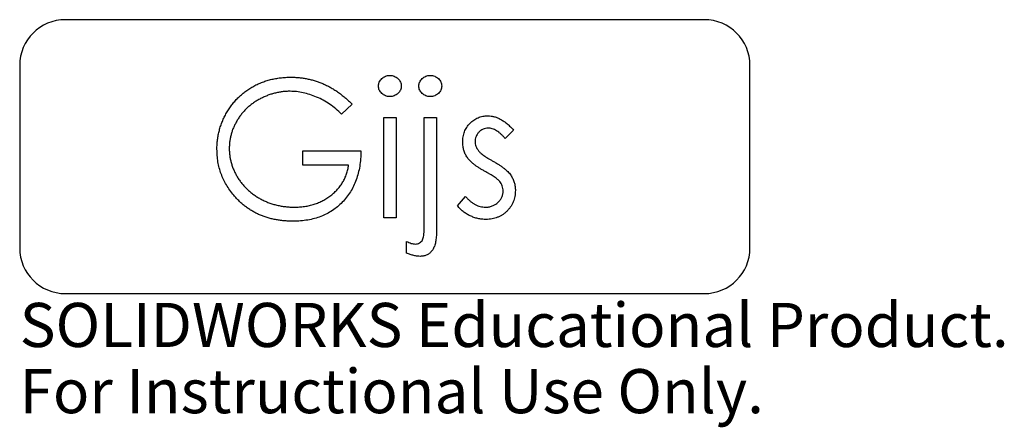
# Model space of a CAD drawing. Units: millimetres. Extents: x 0 to 108, y -15 to 30.
import ezdxf

# ---------------------------------------------------------------- set-up
doc = ezdxf.new("R2010")
doc.units = ezdxf.units.MM
doc.styles.add('SLDTEXTSTYLE0', font='TXT', dxfattribs={"width": 0.7})

msp = doc.modelspace()

# ---------------------------------------------------------------- linework, layer by layer
at = {"color": 7, "linetype": 'Continuous', "lineweight": 25}
for p, q in [((75, 30), (5, 30)), ((0, 25), (0, 5)), ((80, 5), (80, 25)), ((36.42, 20.75), (35.27, 19.66)), ((39.88, 19.27), (41.23, 19.27)), ((39.88, 8.31), (39.88, 19.27)), ((41.23, 19.27), (41.23, 8.31)), ((44.3, 19.27), (45.65, 19.27)), ((44.3, 7.15), (44.3, 19.27)), ((45.65, 19.27), (45.65, 6.71)), ((54.11, 17.91), (53.2, 16.97)), ((31.03, 15.62), (37.38, 15.62)), ((31.03, 14.08), (31.03, 15.62)), ((36.03, 14.08), (31.03, 14.08)), ((47.96, 9.61), (48.85, 10.62)), ((41.23, 8.31), (39.88, 8.31)), ((42.38, 4.43), (42.38, 5.72)), ((5, 0), (75, 0))]:
    msp.add_line(p, q, dxfattribs=at)
for centre, start, end in [((5, 25), 90, 180), ((75, 25), 0, 90), ((5, 5), 180, 270), ((75, 5), 270, 0)]:
    msp.add_arc(centre, 5, start, end, dxfattribs=at)
for points, knots in [([(39.3, 22.73), (39.31, 22.81), (39.32, 22.96), (39.39, 23.18), (39.51, 23.38), (39.67, 23.56), (39.86, 23.7), (40.07, 23.81), (40.3, 23.88), (40.47, 23.89), (40.55, 23.89)], [0, 0, 0, 0, 0.12329, 0.242149, 0.363437, 0.489745, 0.618115, 0.744894, 0.868932, 1, 1, 1, 1]), ([(40.55, 23.89), (40.63, 23.89), (40.8, 23.88), (41.03, 23.81), (41.25, 23.7), (41.44, 23.56), (41.6, 23.38), (41.72, 23.18), (41.79, 22.96), (41.8, 22.81), (41.8, 22.73)], [0, 0, 0, 0, 0.131899, 0.258284, 0.384341, 0.51198, 0.638632, 0.75923, 0.877412, 1, 1, 1, 1]), ([(43.73, 22.73), (43.73, 22.81), (43.74, 22.96), (43.81, 23.18), (43.93, 23.38), (44.09, 23.56), (44.28, 23.7), (44.49, 23.81), (44.73, 23.88), (44.89, 23.89), (44.98, 23.89)], [0, 0, 0, 0, 0.122757, 0.240623, 0.361386, 0.487148, 0.614962, 0.73978, 0.866339, 1, 1, 1, 1]), ([(44.98, 23.89), (45.06, 23.89), (45.23, 23.88), (45.46, 23.81), (45.68, 23.7), (45.87, 23.56), (46.03, 23.38), (46.14, 23.18), (46.21, 22.96), (46.22, 22.81), (46.23, 22.73)], [0, 0, 0, 0, 0.133661, 0.2602197, 0.385038, 0.5128522, 0.6386137, 0.7593774, 0.8772435, 1, 1, 1, 1]), ([(21.61, 15.82), (21.61, 16), (21.62, 16.35), (21.67, 16.87), (21.75, 17.38), (21.87, 17.88), (22.01, 18.37), (22.2, 18.86), (22.41, 19.33), (22.66, 19.79), (22.93, 20.24), (23.23, 20.66), (23.55, 21.06), (23.9, 21.43), (24.28, 21.78), (24.67, 22.1), (25.1, 22.4), (25.54, 22.67), (26, 22.91), (26.48, 23.12), (26.98, 23.3), (27.49, 23.45), (28.02, 23.56), (28.56, 23.64), (29.11, 23.69), (29.49, 23.7), (29.68, 23.7)], [0, 0, 0, 0, 0.042039, 0.083544, 0.124643, 0.165303, 0.206171, 0.246971, 0.288329, 0.329987, 0.371797, 0.412738, 0.453459, 0.494001, 0.534381, 0.574952, 0.615892, 0.65725, 0.699007, 0.740486, 0.782325, 0.824567, 0.867041, 0.9105, 0.954619, 1, 1, 1, 1]), ([(29.68, 23.7), (29.83, 23.7), (30.14, 23.69), (30.6, 23.66), (31.05, 23.6), (31.5, 23.53), (31.93, 23.43), (32.36, 23.31), (32.79, 23.17), (33.2, 23), (33.62, 22.81), (34.03, 22.6), (34.43, 22.36), (34.84, 22.09), (35.24, 21.79), (35.63, 21.47), (36.03, 21.13), (36.29, 20.88), (36.42, 20.75)], [0, 0, 0, 0, 0.061617, 0.122179, 0.182216, 0.241864, 0.30096, 0.359969, 0.419033, 0.478069, 0.537993, 0.59896, 0.661321, 0.725248, 0.79122, 0.858746, 0.928318, 1, 1, 1, 1]), ([(40.55, 21.58), (40.47, 21.59), (40.3, 21.59), (40.07, 21.66), (39.86, 21.77), (39.67, 21.92), (39.51, 22.09), (39.39, 22.29), (39.32, 22.5), (39.31, 22.65), (39.3, 22.73)], [0, 0, 0, 0, 0.131867, 0.256661, 0.384213, 0.513365, 0.640443, 0.761085, 0.879146, 1, 1, 1, 1]), ([(41.8, 22.73), (41.8, 22.65), (41.79, 22.5), (41.72, 22.29), (41.6, 22.09), (41.44, 21.92), (41.25, 21.77), (41.03, 21.66), (40.8, 21.59), (40.63, 21.59), (40.55, 21.58)], [0, 0, 0, 0, 0.120162, 0.237546, 0.357497, 0.484917, 0.613329, 0.74015, 0.867301, 1, 1, 1, 1]), ([(44.98, 21.58), (44.89, 21.59), (44.73, 21.59), (44.49, 21.66), (44.28, 21.77), (44.09, 21.92), (43.93, 22.09), (43.81, 22.29), (43.74, 22.51), (43.73, 22.65), (43.73, 22.73)], [0, 0, 0, 0, 0.134473, 0.261801, 0.387377, 0.515968, 0.642494, 0.762611, 0.879671, 1, 1, 1, 1]), ([(46.23, 22.73), (46.22, 22.65), (46.21, 22.51), (46.14, 22.29), (46.03, 22.09), (45.87, 21.92), (45.68, 21.77), (45.46, 21.66), (45.23, 21.59), (45.06, 21.59), (44.98, 21.58)], [0, 0, 0, 0, 0.120329, 0.237389, 0.357506, 0.484032, 0.612623, 0.738199, 0.865527, 1, 1, 1, 1]), ([(29.63, 22.16), (29.49, 22.16), (29.2, 22.15), (28.77, 22.11), (28.34, 22.04), (27.92, 21.95), (27.5, 21.83), (27.09, 21.68), (26.69, 21.51), (26.29, 21.31), (25.9, 21.09), (25.54, 20.84), (25.2, 20.58), (24.88, 20.3), (24.58, 20), (24.31, 19.68), (24.05, 19.34), (23.83, 18.98), (23.62, 18.61), (23.44, 18.24), (23.29, 17.86), (23.17, 17.47), (23.08, 17.08), (23.01, 16.69), (22.97, 16.28), (22.96, 16.01), (22.96, 15.88)], [0, 0, 0, 0, 0.042841, 0.085571, 0.127719, 0.170068, 0.212787, 0.255482, 0.298877, 0.342861, 0.386528, 0.429532, 0.471886, 0.513729, 0.555082, 0.596535, 0.63812, 0.679822, 0.721331, 0.761888, 0.802199, 0.841806, 0.88106, 0.920633, 0.960101, 1, 1, 1, 1]), ([(35.27, 19.66), (35.06, 19.86), (34.64, 20.24), (33.97, 20.75), (33.27, 21.18), (32.54, 21.53), (31.81, 21.81), (31.07, 22.01), (30.35, 22.14), (29.87, 22.15), (29.63, 22.16)], [0, 0, 0, 0, 0.136144, 0.269043, 0.398517, 0.5271, 0.652283, 0.77168, 0.887495, 1, 1, 1, 1]), ([(48.53, 16.59), (48.54, 16.69), (48.54, 16.89), (48.58, 17.18), (48.64, 17.46), (48.72, 17.72), (48.84, 17.98), (48.97, 18.21), (49.13, 18.44), (49.32, 18.65), (49.52, 18.84), (49.74, 19.01), (49.97, 19.15), (50.21, 19.27), (50.46, 19.36), (50.73, 19.42), (51.01, 19.46), (51.21, 19.47), (51.31, 19.47)], [0, 0, 0, 0, 0.067978, 0.133044, 0.196507, 0.258613, 0.319728, 0.380873, 0.442636, 0.505079, 0.567881, 0.628814, 0.68891, 0.748765, 0.809386, 0.870884, 0.934037, 1, 1, 1, 1]), ([(51.31, 19.47), (51.42, 19.46), (51.66, 19.45), (52.01, 19.38), (52.36, 19.25), (52.72, 19.08), (53.07, 18.86), (53.42, 18.59), (53.77, 18.27), (54, 18.03), (54.11, 17.91)], [0, 0, 0, 0, 0.105714, 0.213412, 0.326127, 0.444452, 0.569061, 0.702712, 0.846318, 1, 1, 1, 1]), ([(51.31, 18.12), (51.21, 18.12), (51.02, 18.11), (50.76, 18.02), (50.51, 17.88), (50.29, 17.68), (50.11, 17.45), (49.98, 17.2), (49.9, 16.93), (49.89, 16.74), (49.88, 16.65)], [0, 0, 0, 0, 0.124958, 0.245901, 0.369166, 0.498511, 0.628504, 0.751028, 0.873724, 1, 1, 1, 1]), ([(53.2, 16.97), (53.12, 17.06), (52.97, 17.23), (52.73, 17.47), (52.49, 17.67), (52.25, 17.83), (52.01, 17.96), (51.78, 18.05), (51.54, 18.11), (51.38, 18.12), (51.31, 18.12)], [0, 0, 0, 0, 0.158223, 0.305036, 0.441309, 0.565963, 0.683525, 0.793334, 0.898518, 1, 1, 1, 1]), ([(49.04, 14.9), (48.96, 15.03), (48.8, 15.28), (48.65, 15.69), (48.55, 16.13), (48.54, 16.44), (48.53, 16.59)], [0, 0, 0, 0, 0.246252, 0.492591, 0.74057, 1, 1, 1, 1]), ([(49.88, 16.65), (49.89, 16.56), (49.9, 16.39), (49.97, 16.13), (50.09, 15.88), (50.2, 15.73), (50.25, 15.65)], [0, 0, 0, 0, 0.24004, 0.479403, 0.731757, 1, 1, 1, 1]), ([(23.45, 10.77), (23.3, 10.95), (23.01, 11.31), (22.64, 11.89), (22.32, 12.49), (22.06, 13.12), (21.86, 13.76), (21.71, 14.43), (21.63, 15.12), (21.62, 15.58), (21.61, 15.82)], [0, 0, 0, 0, 0.127896, 0.253668, 0.376738, 0.499344, 0.621999, 0.745699, 0.871345, 1, 1, 1, 1]), ([(22.96, 15.88), (22.96, 15.74), (22.97, 15.46), (23.01, 15.05), (23.09, 14.65), (23.19, 14.25), (23.32, 13.85), (23.48, 13.46), (23.67, 13.07), (23.89, 12.69), (24.13, 12.33), (24.4, 11.98), (24.68, 11.65), (25, 11.35), (25.33, 11.06), (25.69, 10.8), (26.06, 10.55), (26.46, 10.32), (26.88, 10.12), (27.3, 9.95), (27.74, 9.8), (28.19, 9.68), (28.64, 9.58), (29.11, 9.52), (29.59, 9.47), (29.91, 9.47), (30.07, 9.47)], [0, 0, 0, 0, 0.038994, 0.077882, 0.116652, 0.155416, 0.194618, 0.234261, 0.274547, 0.315667, 0.35702, 0.398083, 0.439098, 0.479833, 0.521274, 0.562841, 0.605292, 0.648409, 0.691727, 0.735149, 0.778369, 0.821661, 0.865524, 0.909731, 0.954523, 1, 1, 1, 1]), ([(37.38, 15.62), (37.37, 15.33), (37.36, 14.77), (37.26, 13.95), (37.1, 13.18), (36.88, 12.45), (36.59, 11.77), (36.24, 11.13), (35.82, 10.54), (35.35, 10), (34.83, 9.51), (34.26, 9.09), (33.64, 8.73), (32.99, 8.43), (32.29, 8.21), (31.55, 8.04), (30.76, 7.95), (30.22, 7.93), (29.95, 7.93)], [0, 0, 0, 0, 0.071272, 0.139493, 0.204635, 0.267406, 0.328446, 0.388397, 0.447734, 0.507392, 0.566768, 0.625478, 0.684067, 0.743248, 0.804033, 0.866499, 0.931723, 1, 1, 1, 1]), ([(50.25, 15.65), (50.29, 15.61), (50.36, 15.52), (50.5, 15.4), (50.65, 15.26), (50.84, 15.12), (51.05, 14.98), (51.28, 14.83), (51.54, 14.67), (51.72, 14.57), (51.82, 14.52)], [0, 0, 0, 0, 0.083425, 0.17756, 0.283982, 0.402217, 0.533568, 0.676121, 0.831649, 1, 1, 1, 1]), ([(30.07, 9.47), (30.26, 9.47), (30.64, 9.48), (31.2, 9.54), (31.74, 9.64), (32.26, 9.78), (32.75, 9.96), (33.22, 10.18), (33.67, 10.44), (34.09, 10.74), (34.48, 11.07), (34.83, 11.43), (35.14, 11.82), (35.41, 12.22), (35.63, 12.65), (35.81, 13.11), (35.95, 13.59), (36.01, 13.92), (36.03, 14.08)], [0, 0, 0, 0, 0.07063, 0.138694, 0.204918, 0.269441, 0.332636, 0.395302, 0.457764, 0.520657, 0.582852, 0.643315, 0.70258, 0.760908, 0.81949, 0.878269, 0.938491, 1, 1, 1, 1]), ([(50.93, 13.41), (50.81, 13.47), (50.6, 13.59), (50.29, 13.78), (50.02, 13.97), (49.76, 14.15), (49.54, 14.34), (49.35, 14.53), (49.18, 14.71), (49.08, 14.84), (49.04, 14.9)], [0, 0, 0, 0, 0.157762, 0.30595, 0.443775, 0.572824, 0.692154, 0.802296, 0.905564, 1, 1, 1, 1]), ([(51.82, 14.52), (51.94, 14.46), (52.16, 14.33), (52.48, 14.13), (52.77, 13.94), (53.03, 13.75), (53.27, 13.55), (53.47, 13.37), (53.65, 13.18), (53.75, 13.05), (53.79, 12.98)], [0, 0, 0, 0, 0.158989, 0.307115, 0.446213, 0.574876, 0.694152, 0.804581, 0.906593, 1, 1, 1, 1]), ([(52.59, 12.28), (52.55, 12.32), (52.48, 12.4), (52.34, 12.52), (52.18, 12.65), (51.98, 12.79), (51.76, 12.94), (51.51, 13.08), (51.23, 13.24), (51.03, 13.35), (50.93, 13.41)], [0, 0, 0, 0, 0.076875, 0.167462, 0.27227, 0.389551, 0.520801, 0.666263, 0.825545, 1, 1, 1, 1]), ([(53.79, 12.98), (53.87, 12.86), (54.03, 12.6), (54.19, 12.19), (54.28, 11.74), (54.3, 11.44), (54.3, 11.29)], [0, 0, 0, 0, 0.248839, 0.495235, 0.743336, 1, 1, 1, 1]), ([(52.96, 11.23), (52.95, 11.33), (52.94, 11.52), (52.87, 11.79), (52.76, 12.05), (52.65, 12.2), (52.59, 12.28)], [0, 0, 0, 0, 0.2534754, 0.5004533, 0.7455781, 1, 1, 1, 1]), ([(51.02, 9.47), (51.15, 9.47), (51.41, 9.48), (51.77, 9.59), (52.11, 9.75), (52.4, 9.98), (52.65, 10.25), (52.83, 10.56), (52.94, 10.89), (52.95, 11.11), (52.96, 11.23)], [0, 0, 0, 0, 0.134042, 0.261896, 0.387836, 0.517686, 0.644509, 0.764718, 0.880291, 1, 1, 1, 1]), ([(54.3, 11.29), (54.3, 11.18), (54.29, 10.97), (54.25, 10.65), (54.18, 10.35), (54.08, 10.06), (53.95, 9.79), (53.79, 9.52), (53.6, 9.27), (53.39, 9.04), (53.15, 8.82), (52.9, 8.63), (52.64, 8.48), (52.35, 8.35), (52.06, 8.24), (51.75, 8.17), (51.42, 8.13), (51.2, 8.12), (51.09, 8.12)], [0, 0, 0, 0, 0.064548, 0.127199, 0.188597, 0.24864, 0.309525, 0.370037, 0.431889, 0.495704, 0.559519, 0.621372, 0.682397, 0.743568, 0.805498, 0.86864, 0.933066, 1, 1, 1, 1]), ([(29.95, 7.93), (29.78, 7.93), (29.45, 7.94), (28.95, 7.97), (28.47, 8.02), (28.01, 8.1), (27.55, 8.2), (27.11, 8.32), (26.69, 8.47), (26.27, 8.63), (25.87, 8.82), (25.49, 9.03), (25.11, 9.27), (24.75, 9.52), (24.4, 9.8), (24.07, 10.1), (23.75, 10.42), (23.55, 10.65), (23.45, 10.77)], [0, 0, 0, 0, 0.0692365, 0.1365567, 0.2020942, 0.2664643, 0.3297688, 0.391879, 0.4532706, 0.5141147, 0.5743895, 0.6341417, 0.6939233, 0.7541522, 0.8144702, 0.8756606, 0.937348, 1, 1, 1, 1]), ([(48.85, 10.62), (48.93, 10.53), (49.1, 10.35), (49.36, 10.12), (49.63, 9.92), (49.9, 9.75), (50.17, 9.62), (50.45, 9.53), (50.74, 9.48), (50.93, 9.47), (51.02, 9.47)], [0, 0, 0, 0, 0.147476, 0.285904, 0.417172, 0.540501, 0.659238, 0.775006, 0.887229, 1, 1, 1, 1]), ([(51.09, 8.12), (50.94, 8.13), (50.64, 8.13), (50.19, 8.21), (49.76, 8.34), (49.34, 8.51), (48.94, 8.72), (48.57, 8.98), (48.24, 9.27), (48.05, 9.49), (47.96, 9.61)], [0, 0, 0, 0, 0.126743, 0.251724, 0.377219, 0.504694, 0.631458, 0.755401, 0.877701, 1, 1, 1, 1]), ([(45.65, 6.71), (45.65, 6.6), (45.65, 6.39), (45.62, 6.08), (45.59, 5.79), (45.54, 5.53), (45.47, 5.29), (45.39, 5.07), (45.3, 4.88), (45.19, 4.71), (45.06, 4.56), (44.93, 4.43), (44.78, 4.32), (44.63, 4.24), (44.46, 4.16), (44.28, 4.12), (44.09, 4.09), (43.96, 4.08), (43.9, 4.08)], [0, 0, 0, 0, 0.0933143, 0.179312, 0.2597972, 0.3351316, 0.4040605, 0.4686941, 0.5284666, 0.5848826, 0.6385847, 0.6897123, 0.7401443, 0.7901896, 0.8402983, 0.891681, 0.9444675, 1, 1, 1, 1]), ([(44.14, 5.9), (44.17, 5.96), (44.23, 6.11), (44.27, 6.39), (44.3, 6.74), (44.3, 7.01), (44.3, 7.15)], [0, 0, 0, 0, 0.161819, 0.378656, 0.659015, 1, 1, 1, 1]), ([(42.38, 5.72), (42.47, 5.68), (42.63, 5.59), (42.88, 5.5), (43.11, 5.44), (43.26, 5.43), (43.34, 5.43)], [0, 0, 0, 0, 0.286145, 0.545995, 0.78202, 1, 1, 1, 1]), ([(43.34, 5.43), (43.42, 5.43), (43.59, 5.44), (43.81, 5.54), (44.01, 5.69), (44.1, 5.83), (44.14, 5.9)], [0, 0, 0, 0, 0.259014, 0.499522, 0.739093, 1, 1, 1, 1]), ([(43.9, 4.08), (43.78, 4.09), (43.54, 4.09), (43.17, 4.17), (42.78, 4.27), (42.52, 4.38), (42.38, 4.43)], [0, 0, 0, 0, 0.2230922, 0.4610751, 0.7200306, 1, 1, 1, 1])]:
    msp.add_open_spline(points, degree=3, knots=knots, dxfattribs=at)

# ---------------------------------------------------------------- texts
at = {"color": 7, "linetype": 'Continuous', "char_height": 4.8336, "attachment_point": 1, "style": 'SLDTEXTSTYLE0'}
for s, insert in [('SOLIDWORKS Educational Product.', (0, -1.02)), ('For Instructional Use Only.', (0, -8.27))]:
    msp.add_mtext(s, dxfattribs=dict(at, insert=insert))

doc.saveas('drawing.dxf')
